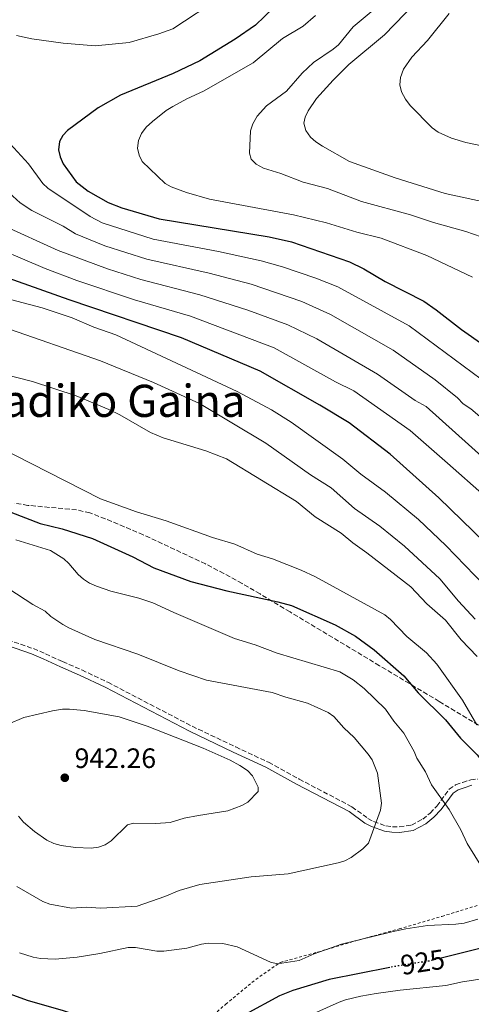
# Model space of a CAD drawing. Units: metres. Extents: x 623835 to 627271, y 4766568 to 4768924.
# Drawn here: x 624527 to 624689, y 4767282 to 4767634 of the extents above; entities that cross this region are included whole.
import ezdxf
from ezdxf.enums import TextEntityAlignment as Align

# ---------------------------------------------------------------- set-up
doc = ezdxf.new("R2010")
doc.units = ezdxf.units.M
doc.header["$MEASUREMENT"] = 0
for name, pattern in [('DGN Style 2', [1.739922, 1.043953, -0.695969]), ('DGN Style 3', [2.435891, 1.739922, -0.695969]), ('DGN Style 5', [1.217945, 0.521977, -0.695969])]:
    doc.linetypes.add(name, pattern=pattern)
for name, color, linetype, lineweight in [('Camino', 7, 'DGN Style 3', 0), ('Cota de curva de nivel directora', 7, 'Continuous', 0), ('Cota de punto acotado terreno', 7, 'Continuous', 0), ('Curva de nivel directora', 30, 'Continuous', 30), ('Curva de nivel directora no vista', 30, 'DGN Style 5', 30), ('Curva de nivel intermedia', 30, 'Continuous', 0), ('Fuente-manantial-naciente', 7, 'Continuous', 0), ('Margen derecho', 7, 'Continuous', 0), ('Punto acotado terreno (símbolo)', 7, 'Continuous', 0), ('Tela metálica o alambrada', 7, 'DGN Style 2', 0), ('Texto de Área (paraje) menor', 7, 'Continuous', 0), ('Zona arbolada', 92, 'DGN Style 3', 0)]:
    doc.layers.add(name, color=color, linetype=linetype, lineweight=lineweight)
doc.styles.add('Style-Arial', font='arial.ttf')

# ---------------------------------------------------------------- blocks, each defined once
blk = doc.blocks.new('5PATER')
at = {"layer": 'Fuente-manantial-naciente', "linetype": 'Continuous', "lineweight": 0}
h = blk.add_hatch(color=51, dxfattribs=at)
edge = h.paths.add_edge_path()
edge.add_ellipse((0, 0), major_axis=(-0.11, -0.111), ratio=0.999422, start_angle=0, end_angle=360)

msp = doc.modelspace()

# ---------------------------------------------------------------- linework, layer by layer
at = {"layer": 'Camino', "color": 7, "linetype": 'DGN Style 3', "lineweight": 0}
msp.add_polyline3d([(624509.1, 4767417.38, 936.34), (624532.1, 4767409.45, 936.96), (624536.45, 4767407.59, 936.94), (624542.56, 4767404.8, 936.4), (624549.45, 4767401.81, 936.38), (624558.68, 4767397.43, 937.01), (624588.88, 4767381.67, 938.82), (624604.46, 4767374.27, 938.84), (624616.19, 4767368.78, 939.24), (624627.19, 4767362.78, 939.07), (624646.05, 4767352.85, 937.42), (624651.77, 4767348.73, 936), (624653.8, 4767347.61, 935.46), (624658.18, 4767346.05, 934.38), (624660.5, 4767345.73, 934.29), (624662.97, 4767345.71, 934.17), (624667.36, 4767346.32, 932.96), (624671.37, 4767348.44, 931.64), (624673.96, 4767350.62, 930.62), (624676.4, 4767353.14, 929.51), (624680.81, 4767359.22, 927.48), (624683.13, 4767360.68, 926.96), (624685.57, 4767361.6, 926.53), (624688.54, 4767362.52, 926.2), (624691.05, 4767362.77, 925.86)], dxfattribs=at)
at = {"layer": 'Curva de nivel directora', "color": 30, "linetype": 'Continuous', "lineweight": 30, "flags": 128}
for points, elevation in [([(624621.17, 4767641.98), (624611.56, 4767632.57), (624604.28, 4767627.55), (624591.65, 4767619.78), (624582.08, 4767615.26), (624563.2, 4767607.5), (624555.3, 4767602.95), (624544.31, 4767594.85), (624542.61, 4767593.02), (624541.45, 4767590.88), (624541.03, 4767587.92), (624541.64, 4767585.43), (624542.77, 4767582.96), (624547.42, 4767576.47), (624551.68, 4767573.08), (624558.83, 4767569.02), (624563.77, 4767567.16), (624577.13, 4767563.22), (624616.4, 4767556.78), (624624.39, 4767554.96), (624645.14, 4767547.88), (624650.32, 4767545.34), (624657.94, 4767540.81), (624671.71, 4767533.76), (624676.21, 4767530.7), (624685.26, 4767523.63), (624702.39, 4767511.64)], 875), ([(624693.61, 4767447.4), (624677.16, 4767463.44), (624659.65, 4767479), (624645.05, 4767490.23), (624634.57, 4767496.62), (624613.21, 4767508.72), (624585.03, 4767520.66), (624544.9, 4767534.26), (624506.86, 4767547.75)], 900), ([(624524.02, 4767458.26), (624534.46, 4767454.26), (624542.42, 4767452.29), (624553.18, 4767448.84), (624567.72, 4767442.27), (624575.14, 4767438.42), (624588.41, 4767433.42), (624601.3, 4767430.16), (624619.55, 4767426.25), (624624.43, 4767424.88), (624640.03, 4767418), (624647.31, 4767413.97), (624654.01, 4767409), (624664.58, 4767399.74), (624669.75, 4767393.6)], 925), ([(624669.75, 4767393.6), (624679.51, 4767383.98), (624684.82, 4767377.42), (624690.77, 4767371.49), (624702.25, 4767356.38), (624708.23, 4767341.03), (624710.43, 4767330.07), (624710.16, 4767316.39), (624708.4, 4767311.27), (624707.07, 4767308.74), (624705.41, 4767306.87), (624703.03, 4767305.46), (624692.76, 4767302.43), (624678.47, 4767298.87)], 925), ([(624659.57, 4767295.36), (624637.85, 4767291.11), (624624.9, 4767287.17), (624620.08, 4767285.27), (624607.8, 4767278.58), (624588.67, 4767266.24), (624581.29, 4767263.41), (624575.78, 4767262.42), (624572.97, 4767262.52), (624570.61, 4767263.34), (624568.3, 4767264.58), (624565.93, 4767266.17), (624559.86, 4767271.54), (624554.69, 4767274.75), (624547.86, 4767278.2), (624542.92, 4767279.92), (624529.96, 4767283.52), (624522.43, 4767286.28)], 925)]:
    msp.add_lwpolyline(points, dxfattribs=dict(at, elevation=elevation))
at = {"layer": 'Curva de nivel directora no vista', "color": 30, "linetype": 'DGN Style 5', "lineweight": 30, "elevation": 925, "flags": 128}
msp.add_lwpolyline([(624678.47, 4767298.87), (624673.66, 4767297.67), (624662.83, 4767296), (624659.57, 4767295.36)], dxfattribs=at)
at = {"layer": 'Curva de nivel intermedia', "color": 30, "linetype": 'Continuous', "lineweight": 0, "flags": 128}
for points, elevation in [([(624598.97, 4767642.53), (624581.93, 4767631.25), (624576.97, 4767629.42), (624566.35, 4767626.34), (624554.17, 4767625.19), (624542.75, 4767626.06), (624531.5, 4767627.64), (624526.06, 4767628.81)], 880), ([(624638.35, 4767529.03), (624628.1, 4767533.67), (624609.98, 4767539.8), (624594.97, 4767543.79), (624572.71, 4767548.76), (624557.61, 4767553.56), (624547.1, 4767557.81), (624542.79, 4767560.63), (624531.56, 4767566.25), (624527.36, 4767568.93), (624518.12, 4767577.32), (624513.02, 4767583.83), (624503.49, 4767598.77), (624496.54, 4767607.59), (624489.42, 4767619.89), (624483.96, 4767626.67), (624481.21, 4767631.41), (624478.54, 4767639.26)], 885), ([(624705.31, 4767566.65), (624679.37, 4767572.27), (624661.54, 4767577.87), (624645.15, 4767583.8), (624635.48, 4767589.25), (624633.09, 4767590.79), (624631.23, 4767592.46), (624629.53, 4767594.83), (624628.87, 4767597.42), (624629.28, 4767599.66), (624630.35, 4767601.92), (624633.34, 4767606.23), (624639.3, 4767612.88), (624644.88, 4767618.46), (624657.65, 4767629.01), (624668.7, 4767640.41)], 860), ([(624595.04, 4767570.31), (624586.84, 4767572.68), (624581.41, 4767574.63), (624579.22, 4767575.84), (624571, 4767583.8), (624569.91, 4767586.05), (624569.39, 4767588.53), (624569.7, 4767591.26), (624570.78, 4767593.72), (624572.47, 4767596.08), (624574.71, 4767598.08), (624579.61, 4767602), (624581.94, 4767603.37), (624587.03, 4767606.17), (624592.9, 4767608.88), (624610.69, 4767619.05), (624621.2, 4767627.72), (624628.56, 4767632.15), (624633.01, 4767635.94)], 870), ([(624703.24, 4767553.02), (624686.74, 4767558.69), (624675.18, 4767561.94), (624667, 4767564.7), (624649.4, 4767569.43), (624637.24, 4767574.09), (624628.55, 4767576.32), (624620.58, 4767579.48), (624614.43, 4767581.42), (624611.74, 4767582.82), (624610, 4767584.61), (624609.34, 4767586.67), (624609.78, 4767594.71), (624610.6, 4767597.22), (624612.17, 4767599.96), (624615.5, 4767603.71), (624622.64, 4767608.93), (624628.29, 4767615.37), (624632.23, 4767619.2), (624639.29, 4767623.93), (624641.21, 4767625.54), (624646.45, 4767631.94), (624652.94, 4767637.32)], 865), ([(624698.26, 4767588.18), (624686.8, 4767590.59), (624681.59, 4767592.12), (624676.83, 4767594.19), (624674.76, 4767595.8), (624666.86, 4767603.77), (624665.14, 4767606.06), (624663.71, 4767608.7), (624663.16, 4767611.14), (624663.4, 4767613.85), (624664.44, 4767616.78), (624667.43, 4767621.07), (624673.07, 4767627.05), (624680.76, 4767636.66)], 855), ([(624521.18, 4767592.91), (624530.29, 4767582.9), (624535.42, 4767575.91), (624537.25, 4767574.25), (624552.38, 4767564.04), (624556.67, 4767561.77), (624574.92, 4767555.99), (624598.28, 4767551.5), (624613.53, 4767548.22), (624621.23, 4767546.1), (624633.07, 4767541.98), (624640.98, 4767538.86), (624666.45, 4767524.92), (624695.49, 4767503.47)], 880), ([(624689.12, 4767542.36), (624672.84, 4767550.13), (624656.46, 4767556.34), (624647.81, 4767558.5), (624636.88, 4767561.8), (624625.12, 4767564.7), (624595.04, 4767570.31)], 870), ([(624693.59, 4767477.24), (624672.58, 4767496.13), (624668.62, 4767498.23), (624655.16, 4767507.68), (624633.46, 4767520.28), (624623.14, 4767525.35), (624608.82, 4767530.6), (624591.66, 4767536.08), (624570.5, 4767541.53), (624558.6, 4767545.34), (624540.94, 4767551.88), (624521.1, 4767560.99)], 890), ([(624693.43, 4767464.16), (624680.16, 4767475.79), (624666.9, 4767487.53), (624646.69, 4767501.67), (624640.21, 4767504.96), (624618.17, 4767517.04), (624588.34, 4767528.37), (624568.3, 4767534.3), (624547.69, 4767541.21), (624536.31, 4767545.42), (624512.75, 4767555.47)], 895), ([(624523.87, 4767534.34), (624535.23, 4767531.43), (624545.97, 4767527.76), (624553.69, 4767524.5), (624561.63, 4767521.69), (624604.94, 4767501.45), (624617.24, 4767494.95), (624624.27, 4767490.51), (624642.82, 4767477.27), (624649.16, 4767471.9), (624658, 4767465.44), (624669.8, 4767455.68), (624679.59, 4767446.38), (624693.4, 4767432.02)], 905), ([(624710.95, 4767476.08), (624688.6, 4767495.31), (624685.88, 4767497.04), (624683.74, 4767499.14), (624675.78, 4767505.57), (624660.81, 4767516.3), (624638.35, 4767529.03)], 885), ([(624521.17, 4767524.57), (624556.14, 4767512.39), (624575.07, 4767504.68), (624591.56, 4767497.22), (624615.26, 4767482.97), (624631.27, 4767471.69), (624638.63, 4767466.95), (624646.99, 4767459.62), (624656.02, 4767453.29), (624664.82, 4767446.09), (624677.46, 4767434.44), (624684.11, 4767426.39), (624690.16, 4767420)], 910), ([(624513.37, 4767509.73), (624531.78, 4767505), (624547.37, 4767499.87), (624559.09, 4767495.07), (624563.04, 4767493.13), (624573.94, 4767486.84), (624578.48, 4767484.82), (624593.81, 4767480.28), (624601.13, 4767477.39), (624626.26, 4767462.09), (624632.91, 4767456.61), (624642.15, 4767450.76), (624646.33, 4767447.26), (624651.36, 4767443.73), (624667.08, 4767431.53), (624672.77, 4767425.48), (624679.52, 4767419.68), (624685.12, 4767412.63), (624690.82, 4767406.61)], 915), ([(624512.69, 4767485.07), (624556.05, 4767463.08), (624569.01, 4767458.44), (624579.63, 4767455.2), (624596.11, 4767449.25), (624604.18, 4767446.81), (624612.16, 4767443.29), (624617.61, 4767441.53), (624627.91, 4767437.58), (624633.03, 4767435.15), (624657.83, 4767421.51), (624659.77, 4767419.91), (624665.7, 4767413.74), (624672.76, 4767407.91), (624676.46, 4767403.86), (624685.56, 4767391.04), (624690.65, 4767382.22)], 920), ([(624692.69, 4767330.86), (624687.28, 4767339.77), (624684.97, 4767344.64), (624680.86, 4767351.85), (624674.51, 4767360.71), (624672.29, 4767365.37), (624669.27, 4767370.28), (624668.34, 4767372.65), (624664.56, 4767379.23), (624661.02, 4767383.53), (624658.06, 4767387.78), (624650.46, 4767395.18), (624646.42, 4767398.26), (624641.71, 4767401.21), (624619.29, 4767407.87), (624611.47, 4767410.82), (624604.01, 4767413.13), (624582.31, 4767422.37), (624574.79, 4767425.88), (624569.84, 4767427.57), (624559.75, 4767430.06), (624554.67, 4767431.81), (624552.14, 4767432.86), (624550.07, 4767434.27), (624548.06, 4767435.99), (624544.81, 4767439.93), (624542.93, 4767441.57), (624538.22, 4767444.51), (624525.78, 4767448.44)], 930), ([(624526.19, 4767324.32), (624535.43, 4767318.93), (624537.97, 4767318.05), (624545.72, 4767316.55), (624550.98, 4767316.92), (624556.27, 4767316.56), (624569.22, 4767317.33), (624579.09, 4767320.75), (624584.22, 4767322.91), (624591.58, 4767325.05), (624610.04, 4767327.8), (624623.18, 4767328.89), (624641.06, 4767332.83), (624643.47, 4767333.56), (624645.73, 4767334.74), (624649.91, 4767337.82), (624651.91, 4767339.84), (624656.3, 4767351.69), (624656.62, 4767354.17), (624655.15, 4767364.89), (624653.29, 4767369.64), (624651.88, 4767371.71), (624646.81, 4767377.66), (624643.08, 4767381.12), (624639.54, 4767385.12), (624637.5, 4767386.57), (624630.12, 4767389.97), (624622.43, 4767392.03), (624617.51, 4767393.73), (624593.96, 4767398.22), (624584.27, 4767401.49), (624569.41, 4767407.42), (624554.11, 4767412.68), (624544.77, 4767416.86), (624542.61, 4767418.13), (624538.38, 4767421.01), (624536.33, 4767422.88), (624531.9, 4767425.19), (624523.34, 4767430.83)], 935), ([(624544.96, 4767387.8), (624542.46, 4767387.74), (624538.94, 4767387.17), (624528.69, 4767384.81), (624523.04, 4767382.38)], 940), ([(624526.73, 4767349.52), (624528.5, 4767347.4), (624532.48, 4767344.03), (624536.92, 4767340.94), (624539.42, 4767339.78), (624542.01, 4767339.04), (624547.14, 4767338.32), (624552.75, 4767338.12), (624555.39, 4767338.38), (624557.73, 4767339.26), (624559.92, 4767340.7), (624565.79, 4767346.43), (624567.95, 4767346.98), (624575.94, 4767346.91), (624581.06, 4767347.25), (624586.04, 4767348.75), (624591.16, 4767349.8), (624601.68, 4767351.39), (624606.64, 4767353.35), (624608.83, 4767354.58), (624612.44, 4767358.31), (624612.47, 4767359.86), (624610.45, 4767363.99), (624608.62, 4767365.83), (624605.93, 4767367.65), (624602.48, 4767369.54), (624592.78, 4767373.83), (624572.76, 4767381.73), (624562.72, 4767385.09), (624550.23, 4767387.27), (624544.96, 4767387.8)], 940), ([(624527.1, 4767300.64), (624531.99, 4767299.01), (624534.62, 4767298.56), (624539.85, 4767298.29), (624547.75, 4767299.08), (624555.86, 4767300.34), (624566.03, 4767302.48), (624568.57, 4767302.47), (624576.21, 4767301.18), (624578.77, 4767301.21), (624586.92, 4767302.32), (624592.18, 4767303.75), (624594.66, 4767304.08), (624599.82, 4767303.93), (624605, 4767302.76), (624616.91, 4767297.23), (624619.36, 4767296.69), (624627.21, 4767297.91), (624632.51, 4767300.23), (624642.36, 4767303.71), (624660.27, 4767308.14), (624665.37, 4767309.24), (624673.01, 4767310.36), (624683.25, 4767310.86), (624686.2, 4767311.28), (624691.07, 4767312.64)], 930), ([(624696.57, 4767291.96), (624685.53, 4767290.29), (624679.62, 4767288.87), (624663.23, 4767287.21), (624654.74, 4767286.01), (624649.27, 4767285.14), (624643.78, 4767283.76), (624641.42, 4767282.95), (624628.95, 4767277.32)], 920)]:
    msp.add_lwpolyline(points, dxfattribs=dict(at, elevation=elevation))
at = {"layer": 'Margen derecho', "color": 7, "linetype": 'Continuous', "lineweight": 0}
msp.add_polyline3d([(624508.25, 4767415.56, 936.34), (624531.38, 4767407.59, 936.96), (624535.64, 4767405.76, 936.94), (624541.75, 4767402.97, 936.4), (624548.62, 4767399.99, 936.38), (624557.79, 4767395.64, 937.01), (624587.99, 4767379.88, 938.82), (624603.6, 4767372.47, 938.84), (624615.29, 4767367, 939.24), (624626.24, 4767361.02, 939.07), (624644.99, 4767351.14, 937.42), (624650.7, 4767347.03, 936), (624652.98, 4767345.78, 935.46), (624657.7, 4767344.1, 934.38), (624660.35, 4767343.74, 934.29), (624663.1, 4767343.71, 934.17), (624667.98, 4767344.39, 932.96), (624672.5, 4767346.77, 931.64), (624675.32, 4767349.16, 930.62), (624677.94, 4767351.85, 929.51), (624682.2, 4767357.73, 927.48), (624684.02, 4767358.88, 926.96), (624686.22, 4767359.7, 926.53), (624688.94, 4767360.55, 926.2)], dxfattribs=at)
at = {"layer": 'Tela metálica o alambrada', "color": 7, "linetype": 'DGN Style 2', "lineweight": 0}
msp.add_polyline3d([(624587.22, 4767270.51, 925.48), (624600.89, 4767282.21, 927.71), (624611.64, 4767291.12, 928.72), (624620.4, 4767297.18, 929.53), (624633.72, 4767300.84, 930.45), (624647.2, 4767304.86, 929.94), (624662.89, 4767309.17, 930.35), (624678.23, 4767313.66, 931.06), (624691.35, 4767317.7, 930.24)], dxfattribs=at)
at = {"layer": 'Zona arbolada', "color": 92, "linetype": 'DGN Style 3', "lineweight": 0}
msp.add_polyline3d([(624712.15, 4767369.56, 940.73), (624677.24, 4767390.54, 940.73), (624668.68, 4767395.67, 941.01), (624655.87, 4767403.36, 942.23), (624623.88, 4767422.61, 946.45), (624613.21, 4767429.01, 947.22), (624606.76, 4767432.77, 947), (624600.24, 4767436.34, 945.98), (624593.67, 4767439.76, 944.39), (624571.39, 4767450.19, 937.98), (624564.62, 4767453.08, 936.61), (624557.8, 4767455.9, 935.9), (624552.29, 4767458, 935.99), (624547.52, 4767459.11, 936.66), (624530.16, 4767460.72, 940.58), (624525.29, 4767461.56, 941.32)], dxfattribs=at)
msp.add_polyline3d([(624712.15, 4767369.56, 940.73), (624677.24, 4767390.54, 940.73), (624668.68, 4767395.67, 941.01), (624655.87, 4767403.36, 942.23), (624623.88, 4767422.61, 946.45), (624613.21, 4767429.01, 947.22), (624606.76, 4767432.77, 947), (624600.24, 4767436.34, 945.98), (624593.67, 4767439.76, 944.39), (624571.39, 4767450.19, 937.98), (624564.62, 4767453.08, 936.61), (624557.8, 4767455.9, 935.9), (624552.29, 4767458, 935.99), (624547.52, 4767459.11, 936.66), (624530.16, 4767460.72, 940.58), (624525.29, 4767461.56, 941.32)], dxfattribs=at)

# ---------------------------------------------------------------- block references
at = {"layer": 'Punto acotado terreno (símbolo)', "color": 7, "linetype": 'Continuous', "lineweight": 0, "xscale": 10, "yscale": 10, "zscale": 10}
msp.add_blockref('5PATER', (624543.33, 4767363.26, 942.26), dxfattribs=at)

# ---------------------------------------------------------------- texts
at = {"layer": 'Cota de curva de nivel directora', "color": 7, "linetype": 'Continuous', "lineweight": 0, "style": 'Style-Arial'}
msp.add_text('925', height=7, rotation=8.7672, dxfattribs=at).set_placement((624671.31, 4767297.31, 925), align=Align.MIDDLE_CENTER)
at = {"layer": 'Cota de punto acotado terreno', "color": 7, "linetype": 'Continuous', "lineweight": 0, "style": 'Style-Arial'}
msp.add_text('942.26', height=7, dxfattribs=at).set_placement((624546.83, 4767366.76, 942.26))
at = {"layer": 'Texto de Área (paraje) menor', "color": 7, "linetype": 'Continuous', "lineweight": 0, "style": 'Style-Arial'}
msp.add_text('Elokadiko Gaina', height=11.5, dxfattribs=at).set_placement((624548.61, 4767498.12, 916.97), align=Align.MIDDLE_CENTER)

doc.saveas('drawing.dxf')
